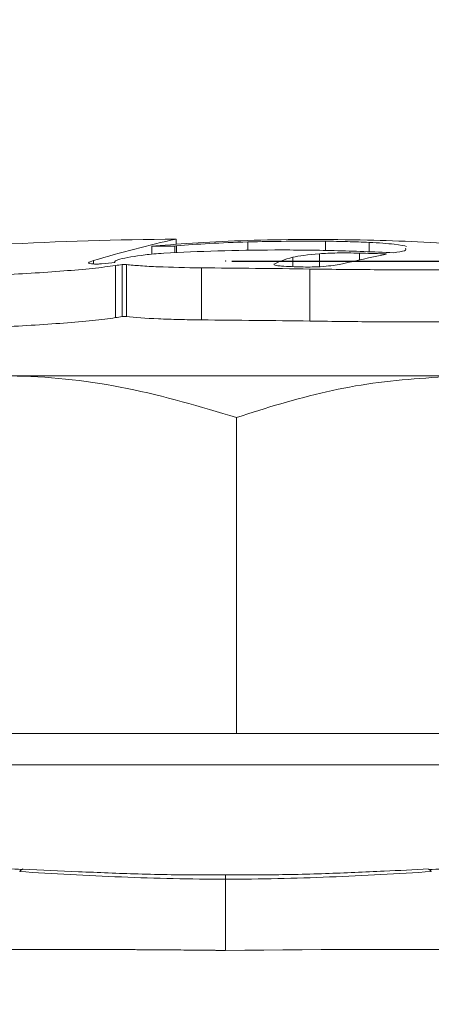
# Model space of a CAD drawing. Units: millimetres. Extents: x 6 to 415, y 5 to 290.
# Drawn here: x 87 to 91, y 144 to 154 of the extents above; entities that cross this region are included whole.
import ezdxf

# ---------------------------------------------------------------- set-up
doc = ezdxf.new("R2010")
doc.units = ezdxf.units.MM
doc.header["$PDSIZE"] = -1
doc.linetypes.add('PHANTOM', pattern=[12.7, 6.35, -1.27, 1.27, -1.27, 1.27, -1.27])
doc.layers.add('OBJECTE', color=7, linetype='Continuous', lineweight=30)
doc.layers.add('TEXTO', color=7, linetype='Continuous')
doc.styles.add('SLDTEXTSTYLE2', font='GOTHIC.TTF')
doc.dimstyles.new('SLDDIMSTYLE1', dxfattribs={"dimtxt": 3.5, "dimasz": 3.302, "dimexe": 0, "dimexo": 0.0625, "dimgap": 0.875, "dimtad": 1, "dimtoh": 1, "dimdec": 4, "dimlfac": 2, "dimzin": 12, "dimdsep": 46, "dimtxsty": 'SLDTEXTSTYLE2', "dimsah": 1, "dimcen": 0.09, "dimazin": 0, "dimtfac": 1, "dimtofl": 0, "dimtmove": 0, "dimatfit": 3, "dimfxl": 1, "dimtolj": 1, "dimtzin": 12, "dimarcsym": 0})
doc.dimstyles.new('SLDDIMSTYLE2', dxfattribs={"dimtxt": 3.5, "dimasz": 3.302, "dimexe": 0, "dimexo": 0.0625, "dimgap": 0.875, "dimtad": 1, "dimtoh": 1, "dimlfac": 2, "dimrnd": 1e-09, "dimzin": 12, "dimdsep": 46, "dimtxsty": 'SLDTEXTSTYLE2', "dimsah": 1, "dimcen": 0.09, "dimadec": 0, "dimazin": 0, "dimtfac": 1, "dimtofl": 0, "dimtmove": 0, "dimatfit": 3, "dimfxl": 1, "dimtolj": 1, "dimtzin": 12, "dimarcsym": 0})
doc.dimstyles.new('SLDDIMSTYLE3', dxfattribs={"dimtxt": 3.5, "dimasz": 3.302, "dimexe": 0, "dimexo": 0.0625, "dimgap": 0.875, "dimtad": 1, "dimtoh": 1, "dimdec": 0, "dimlfac": 2, "dimrnd": 1e-09, "dimzin": 12, "dimdsep": 46, "dimtxsty": 'SLDTEXTSTYLE2', "dimsah": 1, "dimcen": 0.09, "dimadec": 0, "dimazin": 0, "dimtfac": 1, "dimtdec": 0, "dimtofl": 0, "dimtmove": 0, "dimatfit": 3, "dimfxl": 1, "dimtolj": 1, "dimtzin": 12, "dimarcsym": 0})
doc.dimstyles.new('SLDDIMSTYLE4', dxfattribs={"dimtxt": 3.5, "dimasz": 3.302, "dimexe": 0, "dimexo": 0.0625, "dimgap": 0.875, "dimtad": 1, "dimtoh": 1, "dimdec": 0, "dimlfac": 2, "dimrnd": 1e-09, "dimzin": 12, "dimdsep": 46, "dimtxsty": 'SLDTEXTSTYLE2', "dimsah": 1, "dimcen": 0.09, "dimadec": 0, "dimazin": 0, "dimtfac": 1, "dimtofl": 0, "dimtmove": 0, "dimatfit": 3, "dimfxl": 1, "dimtolj": 1, "dimtzin": 12, "dimarcsym": 0})

# ---------------------------------------------------------------- blocks, each defined once
blk = doc.blocks.new('*D13')
at = {"layer": 'Defpoints', "color": 0, "transparency": 16777216}
for p in [(58.1119, 140.6118), (51.5061, 137.0173), (59.5496, 134.618), (88.9477, 134.618), (117.8318, 134.618)]:
    blk.add_point(p, dxfattribs=at)
at = {"layer": 'TEXTO', "color": 0, "lineweight": -2, "transparency": 16777216}
for p, q in [((58.0506, 140.6238), (52.1187, 141.7768)), ((59.4871, 134.618), (51.4293, 134.618))]:
    blk.add_line(p, q, dxfattribs=at)
blk.add_arc((88.9477, 134.618), 37.5184, 174.04424, 174.95576, dxfattribs=at)
at = {"layer": 'TEXTO', "color": 0, "transparency": 16777216}
for points in [[(51.0875, 138.592), (52.1762, 138.4298), (52.1187, 141.7768)], [(52.1244, 137.8926), (51.0248, 137.941), (51.4293, 134.618)]]:
    blk.add_solid(points, dxfattribs=at)
at = {"layer": 'TEXTO', "color": 0, "transparency": 16777216, "insert": (47.3112, 152.6601), "char_height": 3.5, "attachment_point": 1, "style": 'SLDTEXTSTYLE2'}
blk.add_mtext('\\A1;11.00°', dxfattribs=at)
blk = doc.blocks.new('*D14')
at = {"layer": 'Defpoints', "color": 0, "transparency": 16777216}
for p in [(108.9477, 160.9505), (68.9477, 134.618), (108.9477, 134.618)]:
    blk.add_point(p, dxfattribs=at)
at = {"layer": 'TEXTO', "color": 0, "lineweight": -2, "transparency": 16777216}
for p, q in [((68.9477, 134.6805), (68.9477, 160.9505)), ((72.2497, 160.9505), (105.6457, 160.9505)), ((108.9477, 134.6805), (108.9477, 160.9505))]:
    blk.add_line(p, q, dxfattribs=at)
at = {"layer": 'TEXTO', "color": 0, "transparency": 16777216}
for points in [[(72.2497, 161.5008), (72.2497, 160.4001), (68.9477, 160.9505)], [(105.6457, 161.5008), (105.6457, 160.4001), (108.9477, 160.9505)]]:
    blk.add_solid(points, dxfattribs=at)
at = {"layer": 'TEXTO', "color": 0, "transparency": 16777216, "insert": (90.4048, 165.5016), "char_height": 3.5, "attachment_point": 2, "style": 'SLDTEXTSTYLE2'}
blk.add_mtext('\\A1;80', dxfattribs=at)
blk = doc.blocks.new('*D15')
at = {"layer": 'Defpoints', "color": 0, "transparency": 16777216}
for p in [(88.9477, 151.2926), (88.9477, 117.9434), (125.7895, 117.9434)]:
    blk.add_point(p, dxfattribs=at)
at = {"layer": 'TEXTO', "color": 0, "lineweight": -2, "transparency": 16777216}
for p, q in [((89.0102, 151.2926), (125.7895, 151.2926)), ((125.7895, 147.9906), (125.7895, 121.2454)), ((89.0102, 117.9434), (125.7895, 117.9434))]:
    blk.add_line(p, q, dxfattribs=at)
at = {"layer": 'TEXTO', "color": 0, "transparency": 16777216}
for points in [[(125.2392, 147.9906), (126.3399, 147.9906), (125.7895, 151.2926)], [(125.2392, 121.2454), (126.3399, 121.2454), (125.7895, 117.9434)]]:
    blk.add_solid(points, dxfattribs=at)
at = {"layer": 'TEXTO', "color": 0, "transparency": 16777216, "insert": (121.2385, 135.1437), "char_height": 3.5, "attachment_point": 2, "rotation": 90, "style": 'SLDTEXTSTYLE2'}
blk.add_mtext('\\A1;67', dxfattribs=at)
blk = doc.blocks.new('*D16')
at = {"layer": 'Defpoints', "color": 0, "transparency": 16777216}
for p in [(115.3723, 168.8233), (62.5231, 134.618), (115.3723, 134.618)]:
    blk.add_point(p, dxfattribs=at)
at = {"layer": 'TEXTO', "color": 0, "lineweight": -2, "transparency": 16777216}
for p, q in [((62.5231, 134.6805), (62.5231, 168.8233)), ((65.8251, 168.8233), (112.0703, 168.8233)), ((115.3723, 134.6805), (115.3723, 168.8233))]:
    blk.add_line(p, q, dxfattribs=at)
at = {"layer": 'TEXTO', "color": 0, "transparency": 16777216}
for points in [[(65.8251, 169.3736), (65.8251, 168.2729), (62.5231, 168.8233)], [(112.0703, 169.3736), (112.0703, 168.2729), (115.3723, 168.8233)]]:
    blk.add_solid(points, dxfattribs=at)
at = {"layer": 'TEXTO', "color": 0, "transparency": 16777216, "insert": (89.496, 173.3743), "char_height": 3.5, "attachment_point": 2, "style": 'SLDTEXTSTYLE2'}
blk.add_mtext('\\A1;106', dxfattribs=at)

msp = doc.modelspace()

# ---------------------------------------------------------------- linework, layer by layer
at = {"color": 7, "linetype": 'Continuous', "lineweight": 15}
for p, q in [((88.236888, 151.358679), (88.236888, 151.435042)), ((88.461097, 151.374083), (88.461097, 151.438091)), ((88.471075, 151.453463), (88.471075, 151.505208)), ((91.277461, 150.186663), (86.778415, 150.186663)), ((89.054685, 146.736663), (89.054685, 149.784739)), ((89.054685, 146.736663), (86.778415, 146.736663)), ((91.277461, 146.736663), (89.054685, 146.736663)), ((84.679994, 146.436662), (94.947699, 146.436662)), ((86.991901, 145.425842), (86.990093, 145.425982))]:
    msp.add_line(p, q, dxfattribs=at)
at = {"color": 8, "linetype": 'PHANTOM', "lineweight": 0}
for p, q in [((88.476315, 151.374914), (88.476315, 151.439445)), ((89.164432, 151.396308), (89.164432, 151.476836)), ((89.91115, 151.394349), (89.91115, 151.484253)), ((90.333294, 151.381344), (90.333294, 151.472872)), ((89.597824, 151.238546), (89.597824, 151.329253)), ((89.854326, 151.238386), (89.854326, 151.363671)), ((90.238478, 151.303262), (90.238478, 151.369488)), ((87.676005, 151.265139), (87.676005, 151.29808)), ((87.887577, 150.747508), (87.887577, 151.249506)), ((87.951895, 150.756886), (87.951895, 151.258839)), ((87.993645, 150.757711), (87.993645, 151.259653)), ((88.715102, 150.725801), (88.715102, 151.227772)), ((89.760876, 150.714273), (89.760876, 151.216341))]:
    msp.add_line(p, q, dxfattribs=at)
for centre, radius, start, end in [((86.994578, 145.39428), 0.032017, 98.0516585, 157.6398409), ((90.901041, 145.394476), 0.031738, 22.1847031, 82.9098143)]:
    msp.add_arc(centre, radius, start, end, dxfattribs=at)
at = {"color": 7, "linetype": 'Continuous', "lineweight": 15}
for points in [[(88.471075, 151.505207), (87.906876, 151.499032), (87.343011, 151.48191), (86.779488, 151.453572)], [(87.676005, 151.298081), (87.940816, 151.37672), (88.205843, 151.445609), (88.471075, 151.505207)], [(88.316731, 151.442396), (88.290115, 151.439976), (88.263501, 151.437525), (88.236888, 151.435042)], [(88.236888, 151.435042), (88.311622, 151.43625), (88.386359, 151.437266), (88.461097, 151.438091)], [(88.461097, 151.438091), (88.46617, 151.438544), (88.471243, 151.438995), (88.476315, 151.439445)], [(88.476315, 151.439445), (88.672115, 151.456812), (88.901421, 151.469667), (89.164432, 151.476835)], [(89.164432, 151.476835), (89.404039, 151.483366), (89.652941, 151.485968), (89.91115, 151.484253)], [(91.279389, 151.452099), (90.959542, 151.47306), (90.638179, 151.487363), (90.31529, 151.49493)], [(88.173974, 151.352621), (88.070309, 151.339595), (87.98889, 151.325506), (87.92965, 151.310613)], [(88.355066, 151.368292), (88.283662, 151.364052), (88.222603, 151.358731), (88.173974, 151.352621)], [(89.597824, 151.329254), (89.513983, 151.3084), (89.452846, 151.285872), (89.414351, 151.26184)], [(89.854326, 151.363671), (89.738299, 151.354544), (89.652848, 151.34294), (89.597824, 151.329254)], [(90.073796, 151.266707), (90.214017, 151.297815), (90.345865, 151.327012), (90.469324, 151.354502)], [(90.469187, 151.363352), (90.392289, 151.365604), (90.315386, 151.367649), (90.238478, 151.369487)], [(90.469324, 151.354502), (90.477855, 151.356349), (90.486387, 151.358185), (90.494919, 151.360012)], [(87.678347, 151.264889), (87.643216, 151.267229), (87.625336, 151.271118), (87.628969, 151.275631)], [(87.628969, 151.275631), (87.634944, 151.283053), (87.650624, 151.290543), (87.676005, 151.298081)], [(87.87963, 151.277942), (87.843356, 151.273545), (87.801048, 151.269551), (87.75269, 151.265924)], [(87.882887, 151.28883), (87.881801, 151.285219), (87.880715, 151.28159), (87.87963, 151.277942)], [(87.92965, 151.310613), (87.900647, 151.303322), (87.885058, 151.296051), (87.882887, 151.28883)], [(87.887577, 151.249505), (87.909015, 151.252642), (87.930455, 151.255753), (87.951895, 151.258839)], [(89.510573, 151.243034), (89.541137, 151.240984), (89.573855, 151.239303), (89.608734, 151.237984)], [(89.918024, 151.242851), (89.982353, 151.250221), (90.03427, 151.258143), (90.073796, 151.266707)], [(88.715102, 151.227771), (89.061953, 151.224915), (89.410545, 151.221152), (89.760876, 151.216341)], [(87.951895, 150.756886), (87.930455, 150.753785), (87.909015, 150.750659), (87.887577, 150.747507)], [(89.760876, 150.714272), (89.410546, 150.719155), (89.061953, 150.72295), (88.715102, 150.725801)]]:
    msp.add_open_spline(points, degree=3, dxfattribs=at)
for points, knots in [([(90.31529, 151.49493), (90.123551, 151.499423), (89.936777, 151.501416), (89.57275, 151.500816), (89.394667, 151.498197), (88.880789, 151.483816), (88.578552, 151.466199), (88.316731, 151.442396)], [0, 0, 0, 0, 0.25, 0.25, 0.5, 0.5, 1, 1, 1, 1]), ([(89.91115, 151.484253), (89.980815, 151.483791), (90.050964, 151.4826), (90.192194, 151.478801), (90.263702, 151.476162), (90.333294, 151.472873)], [0, 0, 0, 0, 0.5, 0.5, 1, 1, 1, 1]), ([(90.333294, 151.472873), (90.425761, 151.468502), (90.509425, 151.462255), (90.635931, 151.44823), (90.677661, 151.440559), (90.690467, 151.433605)], [0, 0, 0, 0, 0.5, 0.5, 1, 1, 1, 1]), ([(90.565279, 151.372359), (90.375837, 151.382027), (90.185995, 151.38913), (89.900654, 151.396033), (89.805443, 151.397706), (89.614826, 151.399785), (89.518925, 151.400187), (89.235136, 151.399467), (89.051423, 151.396466), (88.694643, 151.38583), (88.520585, 151.378122), (88.355066, 151.368292)], [0, 0, 0, 0, 0.25, 0.25, 0.375, 0.375, 0.5, 0.5, 0.75, 0.75, 1, 1, 1, 1]), ([(90.238478, 151.369487), (90.163428, 151.371373), (90.090461, 151.371774), (89.958808, 151.369736), (89.900386, 151.367294), (89.854326, 151.363671)], [0, 0, 0, 0, 0.5, 0.5, 1, 1, 1, 1]), ([(90.494919, 151.360012), (90.495734, 151.360187), (90.496096, 151.360391), (90.495975, 151.360607), (90.495854, 151.360823), (90.495248, 151.361058), (90.494206, 151.361292), (90.493163, 151.361526), (90.491654, 151.361765), (90.489805, 151.36199), (90.487955, 151.362215), (90.485712, 151.362432), (90.483263, 151.362622), (90.480819, 151.362812), (90.4781, 151.362981), (90.475334, 151.363114), (90.473314, 151.363211), (90.471234, 151.363292), (90.469187, 151.363352)], [0, 0, 0, 0, 0.0000168672497, 0.0000168672497, 0.0000168672497, 0.0000337323258, 0.0000337323258, 0.0000337323258, 0.000050627468, 0.000050627468, 0.000050627468, 0.000067530649, 0.000067530649, 0.000067530649, 0.0000844036449, 0.0000844036449, 0.0000844036449, 0.000096640233, 0.000096640233, 0.000096640233, 0.000096640233]), ([(90.682624, 151.417358), (90.686488, 151.408956), (90.69423, 151.392117), (90.608322, 151.378954), (90.565279, 151.372358)], [0, 0, 0, 0, 0.49895849, 1, 1, 1, 1]), ([(86.745732, 151.158686), (86.85696, 151.163689), (86.966655, 151.169466), (87.183077, 151.182547), (87.28957, 151.189869), (87.487478, 151.205386), (87.581706, 151.213806), (87.74948, 151.231181), (87.82359, 151.240143), (87.887577, 151.249505)], [0, 0, 0, 0, 0.25, 0.25, 0.5, 0.5, 0.75, 0.75, 1, 1, 1, 1]), ([(87.75269, 151.265924), (87.746874, 151.265488), (87.740407, 151.265113), (87.733823, 151.264831), (87.727238, 151.264549), (87.720353, 151.264351), (87.713742, 151.264254), (87.707145, 151.264158), (87.700639, 151.26416), (87.694762, 151.26426), (87.68861, 151.264365), (87.682969, 151.264581), (87.678347, 151.264889)], [0, 0, 0, 0, 0.000040176206, 0.000040176206, 0.000040176206, 0.000080359056, 0.000080359056, 0.000080359056, 0.000120448751, 0.000120448751, 0.000120448751, 0.000162474734, 0.000162474734, 0.000162474734, 0.000162474734]), ([(87.951895, 151.258839), (87.953506, 151.259071), (87.955536, 151.259291), (87.957817, 151.259481), (87.960098, 151.259672), (87.962694, 151.259837), (87.96539, 151.259964), (87.968078, 151.26009), (87.970939, 151.260182), (87.973736, 151.260231), (87.976523, 151.260279), (87.979322, 151.260286), (87.981902, 151.260252), (87.984477, 151.260218), (87.986904, 151.260141), (87.988982, 151.260028), (87.990791, 151.25993), (87.992378, 151.259803), (87.993645, 151.259654)], [0, 0, 0, 0, 0.0000168524823, 0.0000168524823, 0.0000168524823, 0.0000337081178, 0.0000337081178, 0.0000337081178, 0.0000505170053, 0.0000505170053, 0.0000505170053, 0.0000672674654, 0.0000672674654, 0.0000672674654, 0.000083990957, 0.000083990957, 0.000083990957, 0.0000984936167, 0.0000984936167, 0.0000984936167, 0.0000984936167]), ([(87.993645, 151.259654), (88.032882, 151.255053), (88.078317, 151.250954), (88.181129, 151.243642), (88.239276, 151.240405), (88.424722, 151.232356), (88.566552, 151.228995), (88.715102, 151.227771)], [0, 0, 0, 0, 0.25, 0.25, 0.5, 0.5, 1, 1, 1, 1]), ([(89.415324, 151.259443), (89.415044, 151.258224), (89.414301, 151.254987), (89.439694, 151.249734), (89.476005, 151.245515), (89.502995, 151.243577), (89.510573, 151.243033)], [0, 0, 0, 0, 0.20173488, 0.53576542, 0.86967143, 1, 1, 1, 1]), ([(89.608734, 151.237984), (89.666558, 151.235796), (89.727798, 151.235079), (89.838383, 151.236777), (89.886062, 151.239189), (89.918024, 151.242851)], [0, 0, 0, 0, 0.5, 0.5, 1, 1, 1, 1]), ([(89.760876, 151.216341), (89.987075, 151.213235), (90.206908, 151.210999), (90.527411, 151.209136), (90.633241, 151.208771), (90.838251, 151.208656), (90.937469, 151.208903), (91.033373, 151.209504)], [0, 0, 0, 0, 0.5, 0.5, 0.75, 0.75, 1, 1, 1, 1]), ([(87.993645, 150.757712), (87.992185, 150.757883), (87.990295, 150.758027), (87.988129, 150.75813), (87.985963, 150.758233), (87.983462, 150.758299), (87.980832, 150.758321), (87.978209, 150.758344), (87.975385, 150.758324), (87.972597, 150.758264), (87.96981, 150.758204), (87.966981, 150.758102), (87.964343, 150.757966), (87.961701, 150.757829), (87.959177, 150.757656), (87.95698, 150.757459), (87.95504, 150.757286), (87.953309, 150.75709), (87.951895, 150.756886)], [0, 0, 0, 0, 0.0000167715721, 0.0000167715721, 0.0000167715721, 0.0000335457504, 0.0000335457504, 0.0000335457504, 0.0000502839112, 0.0000502839112, 0.0000502839112, 0.0000670079327, 0.0000670079327, 0.0000670079327, 0.0000837609213, 0.0000837609213, 0.0000837609213, 0.0000984975905, 0.0000984975905, 0.0000984975905, 0.0000984975905]), ([(88.715102, 150.725801), (88.640828, 150.726412), (88.569158, 150.727541), (88.430823, 150.730839), (88.363514, 150.733045), (88.177988, 150.741089), (88.072117, 150.748492), (87.993645, 150.757712)], [0, 0, 0, 0, 0.25, 0.25, 0.5, 0.5, 1, 1, 1, 1]), ([(87.887577, 150.747507), (87.82359, 150.7381), (87.749442, 150.729085), (87.581445, 150.711588), (87.48732, 150.703125), (87.289423, 150.687497), (87.182798, 150.680106), (86.966597, 150.666916), (86.856961, 150.661077), (86.745732, 150.656009)], [0, 0, 0, 0, 0.25, 0.25, 0.5, 0.5, 0.75, 0.75, 1, 1, 1, 1]), ([(91.033373, 150.707056), (90.841563, 150.705925), (90.63871, 150.7062), (90.318391, 150.708137), (90.208296, 150.70905), (89.986077, 150.711331), (89.873976, 150.712695), (89.760876, 150.714272)], [0, 0, 0, 0, 0.5, 0.5, 0.75, 0.75, 1, 1, 1, 1]), ([(86.778415, 150.186663), (86.83237, 150.186183), (87.240965, 150.182549), (88.01135, 150.094767), (88.704789, 149.888711), (89.054685, 149.784739)], [0, 0, 0, 0, 0.0700902, 0.53078462, 1, 1, 1, 1]), ([(89.054685, 149.784739), (89.196794, 149.830435), (89.628276, 149.969181), (90.36826, 150.14331), (90.973026, 150.172147), (91.277461, 150.186663)], [0, 0, 0, 0, 0.19606474, 0.59530461, 1, 1, 1, 1]), ([(86.991992, 145.426616), (86.892514, 145.430979), (86.599588, 145.443824), (86.129429, 145.473308), (85.58811, 145.514933), (85.075906, 145.564746), (84.594423, 145.622657), (84.146269, 145.6881), (83.738024, 145.760489), (83.395123, 145.83729), (83.165831, 145.897677), (83.06649, 145.932682), (83.044187, 145.940541)], [0, 0, 0, 0, 0.06268509, 0.18458369, 0.30490563, 0.42347734, 0.54024964, 0.65637439, 0.77082091, 0.88011956, 0.97308525, 1, 1, 1, 1]), ([(94.85229, 145.940355), (94.839636, 145.935789), (94.751269, 145.903904), (94.545555, 145.848986), (94.232184, 145.776093), (93.866912, 145.707877), (93.457245, 145.644313), (93.005999, 145.585838), (92.519376, 145.534357), (92.002583, 145.490353), (91.464111, 145.453404), (91.091313, 145.434956), (90.904774, 145.425725)], [0, 0, 0, 0, 0.01553729, 0.1084999, 0.20690885, 0.31056667, 0.41900068, 0.53143897, 0.64692207, 0.76317924, 0.88150116, 1, 1, 1, 1]), ([(88.94765, 145.375555), (88.879813, 145.374879), (88.598711, 145.372077), (88.125038, 145.381171), (87.542107, 145.404), (87.170105, 145.423281), (86.992307, 145.431496), (86.990051, 145.431601)], [0, 0, 0, 0, 0.10302215, 0.42690653, 0.71971745, 0.99644354, 1, 1, 1, 1]), ([(88.947699, 145.368528), (88.947699, 145.366829), (88.947699, 145.36391), (88.947699, 145.341789), (88.947699, 145.33254)], [0, 0, 0, 0, 0.58184054, 1, 1, 1, 1]), ([(90.904522, 145.431544), (90.762005, 145.424534), (90.434521, 145.408428), (89.900965, 145.385321), (89.390337, 145.372961), (89.06832, 145.375124), (88.94773, 145.375934)], [0, 0, 0, 0, 0.22241322, 0.5110728, 0.81690374, 1, 1, 1, 1]), ([(88.947699, 145.33254), (88.947699, 145.260063), (88.947699, 145.15981), (88.947699, 144.983213), (88.947699, 144.918953), (88.947699, 144.786466), (88.947699, 144.717651), (88.947699, 144.646164)], [0, 0, 0, 0, 0.5, 0.5, 0.75, 0.75, 1, 1, 1, 1])]:
    msp.add_open_spline(points, degree=3, knots=knots, dxfattribs=at)
at = {"color": 8, "linetype": 'PHANTOM', "lineweight": 0}
for points, knots in [([(88.947699, 145.33254), (88.612077, 145.333989), (88.276134, 145.341494), (87.614051, 145.367385), (87.287112, 145.385967), (86.964968, 145.406461)], [0, 0, 0, 0, 0.5, 0.5, 1, 1, 1, 1]), ([(88.947699, 145.33254), (89.28332, 145.333989), (89.619263, 145.341494), (90.281346, 145.367385), (90.608285, 145.385967), (90.930429, 145.406461)], [0, 0, 0, 0, 0.5, 0.5, 1, 1, 1, 1]), ([(83.161151, 144.601571), (83.247526, 144.603728), (83.41976, 144.60803), (83.67942, 144.613967), (83.938947, 144.619546), (84.198489, 144.624752), (84.458034, 144.629583), (84.717592, 144.634031), (84.977158, 144.63809), (85.236732, 144.641752), (85.496315, 144.64501), (85.755904, 144.647858), (86.015501, 144.650288), (86.275103, 144.652293), (86.53471, 144.653864), (86.794324, 144.654995), (87.053942, 144.655677), (87.313566, 144.655901), (87.573194, 144.65566), (87.832828, 144.654944), (88.092467, 144.653745), (88.412793, 144.651659), (88.671247, 144.649296), (88.867652, 144.647123), (88.918882, 144.646517), (88.945563, 144.646205), (88.947699, 144.64618)], [0, 0, 0, 0, 0.04665512, 0.09303148, 0.13916026, 0.18506441, 0.2307576, 0.27625277, 0.32156267, 0.36669983, 0.41167658, 0.45650507, 0.50119727, 0.54576496, 0.59021979, 0.63457326, 0.67883673, 0.72302147, 0.76713859, 0.81119908, 0.85521382, 0.89919361, 0.97398971, 0.98645297, 0.99891599, 1, 1, 1, 1]), ([(88.947699, 144.646164), (89.933833, 144.657639), (90.909343, 144.658466), (92.838605, 144.6421), (93.792348, 144.625276), (94.734246, 144.601554)], [0, 0, 0, 0, 0.5, 0.5, 1, 1, 1, 1])]:
    msp.add_open_spline(points, degree=3, knots=knots, dxfattribs=at)
at = {"layer": 'OBJECTE', "lineweight": 0}
msp.add_point((88.947699, 151.292577), dxfattribs=at)

# ---------------------------------------------------------------- dimensions: what is measured, and where the dimension line sits
at = {"layer": 'TEXTO'}
for base, p1, p2, dimstyle, picture, middle in [((115.372302, 168.823278), (62.523095, 134.617973), (115.372302, 134.617973), 'SLDDIMSTYLE4', '*D16', (89.496003, 168.823278)), ((108.947699, 160.950481), (68.947699, 134.617973), (108.947699, 134.617973), 'SLDDIMSTYLE2', '*D14', (90.404822, 160.950481))]:
    dim = msp.add_linear_dim(base=base, p1=p1, p2=p2, dimstyle=dimstyle, dxfattribs=at)
    dim.commit()
    dim.dimension.update_dxf_attribs({"geometry": picture, "text_midpoint": middle, "dimtype": 160})
dim = msp.add_angular_dim_2l(base=(51.506134, 137.017338), line1=((58.111908, 140.611844), (88.947699, 134.617973)), line2=((59.54959, 134.617973), (117.831833, 134.617973)), dimstyle='SLDDIMSTYLE1', dxfattribs=at)
dim.commit()
dim.dimension.update_dxf_attribs({"geometry": '*D13', "text_midpoint": (53.938837, 148.108982), "dimtype": 162})
dim = msp.add_linear_dim(base=(125.789546, 117.943369), p1=(88.947699, 151.292577), p2=(88.947699, 117.943369), angle=90, dimstyle='SLDDIMSTYLE3', dxfattribs=at)
dim.commit()
dim.dimension.update_dxf_attribs({"geometry": '*D15', "text_midpoint": (125.789546, 135.143747), "dimtype": 160})

doc.saveas('drawing.dxf')
